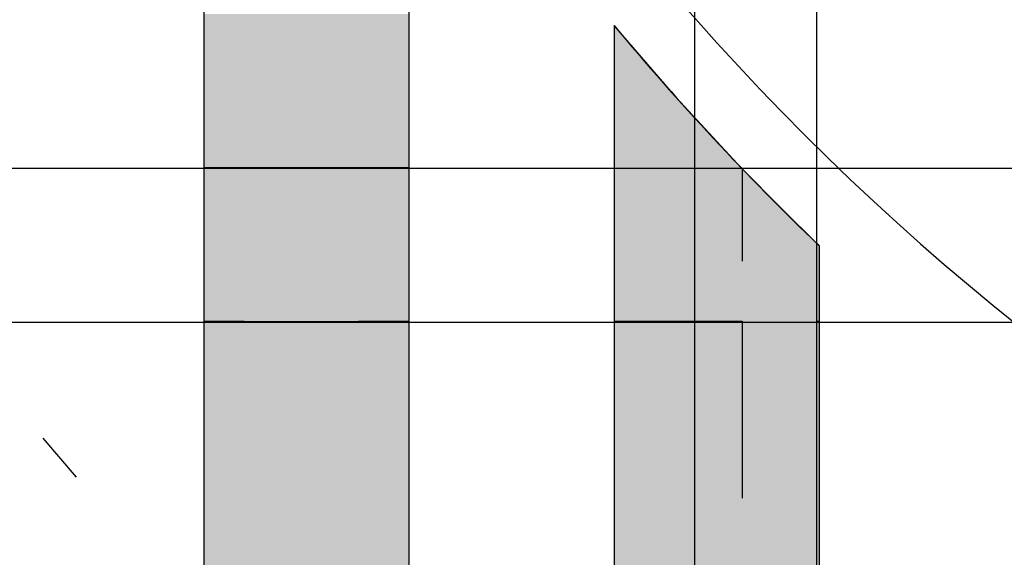
# Model space of a CAD drawing. Extents: x 1607 to 3481, y 1901 to 3377.
# Drawn here: x 2793 to 2795, y 1956 to 1957 of the extents above; entities that cross this region are included whole.
import ezdxf

# ---------------------------------------------------------------- set-up
doc = ezdxf.new("R2010")
doc.units = 0
doc.header["$LTSCALE"] = 0.125
doc.header["$MEASUREMENT"] = 0
doc.linetypes.add('DOT2', pattern=[3.174999999999999, 0, -3.174999999999999])
doc.linetypes.add('HIDDENX2', pattern=[19.049999999999997, 12.7, -6.349999999999999])
for name, color, linetype in [('ACOSTAMENTO', 3, 'DOT2'), ('BASE', 8, 'CONTINUOUS'), ('DRENAGEM', 10, 'CONTINUOUS'), ('DRENAGEM_EXISTENTE40', 154, 'HIDDENX2'), ('MEIOFIO', 4, 'CONTINUOUS')]:
    doc.layers.add(name, color=color, linetype=linetype)

# ---------------------------------------------------------------- blocks, each defined once
blk = doc.blocks.new('*U375')
at = {"layer": 'BASE', "linetype": 'Continuous'}
for p, q in [((2793.189422350947, 1956.777125382325), (2793.189422320701, 1956.754474359155)), ((2793.589422350945, 1956.777125382325), (2793.5894223207, 1956.754474359155)), ((2793.189422320701, 1956.754474359155), (2793.189422148604, 1956.625589535646)), ((2793.5894223207, 1956.754474359155), (2793.589422148603, 1956.625589535646)), ((2793.989422320702, 1956.754474359155), (2793.989422148604, 1956.625589535646)), ((2794.100443215821, 1956.625589535646), (2793.989422320702, 1956.754474359155)), ((2793.189422148604, 1956.625589535646), (2793.189422132225, 1956.613324696453)), ((2793.589422148603, 1956.625589535646), (2793.589422132226, 1956.613324696453)), ((2793.989422148604, 1956.625589535646), (2793.989422132228, 1956.613324696453)), ((2794.100443215821, 1956.625589535646), (2794.111008101495, 1956.613324696453)), ((2793.189422132225, 1956.613324696453), (2793.189421949696, 1956.47662627048)), ((2793.589422132226, 1956.613324696453), (2793.589421949695, 1956.47662627048)), ((2793.989422132228, 1956.613324696453), (2793.989421949697, 1956.47662627048)), ((2794.111008101495, 1956.613324696453), (2794.237566908558, 1956.47662627048)), ((2793.312396048767, 1956.476621866226), (2793.189421736838, 1956.47662199759)), ((2793.312396048767, 1956.476621866226), (2793.189421736838, 1956.47662199759)), ((2793.189421947116, 1956.474693775177), (2793.189421846014, 1956.398978031243)), ((2793.189421949696, 1956.47662627048), (2793.189421949695, 1956.476625843191)), ((2793.189421949695, 1956.476625843191), (2793.189421949695, 1956.476625415901)), ((2793.189421949695, 1956.476625415901), (2793.189421949695, 1956.476624988613)), ((2793.189421949695, 1956.476624988613), (2793.189421949694, 1956.476624561324)), ((2793.189421949694, 1956.476624561324), (2793.189421949694, 1956.47662448883)), ((2793.189421949694, 1956.47662448883), (2793.189421949694, 1956.476624250412)), ((2793.189421949694, 1956.476624250412), (2793.189421949693, 1956.476624134035)), ((2793.189421949693, 1956.476624134035), (2793.189421949693, 1956.476623706746)), ((2793.189421949693, 1956.476623706746), (2793.189421949692, 1956.476623296737)), ((2793.189421949692, 1956.476623296737), (2793.189421949692, 1956.476623279457)), ((2793.189421949692, 1956.476623279457), (2793.189421949692, 1956.476622852168)), ((2793.189421949692, 1956.476622852168), (2793.189421949691, 1956.47662265101)), ((2793.189421949691, 1956.47662265101), (2793.189421949691, 1956.476622424879)), ((2793.189421949691, 1956.476622424879), (2793.189421949691, 1956.47662199759)), ((2793.189421949691, 1956.47662199759), (2793.312396261619, 1956.476621866226)), ((2793.189421949691, 1956.476621866226), (2793.189421949689, 1956.4766215703)), ((2793.189421949689, 1956.4766215703), (2793.189421949688, 1956.476621143012)), ((2793.189421949688, 1956.476621143012), (2793.189421949688, 1956.476620877933)), ((2793.189421949688, 1956.476620877933), (2793.189421948403, 1956.475657540684)), ((2793.189421948403, 1956.475657540684), (2793.189421947117, 1956.474694440928)), ((2793.189421947117, 1956.474694440928), (2793.189421947116, 1956.474693775177)), ((2793.312396048767, 1956.476621866226), (2793.589421736837, 1956.4766215703)), ((2793.589421949689, 1956.4766215703), (2793.312396261619, 1956.476621866226)), ((2793.589421947115, 1956.474693775177), (2793.589421846014, 1956.398978031243)), ((2793.589421949695, 1956.47662627048), (2793.589421949695, 1956.476625843191)), ((2793.589421949695, 1956.476625843191), (2793.589421949694, 1956.476625415901)), ((2793.589421949694, 1956.476625415901), (2793.589421949694, 1956.476624988613)), ((2793.589421949694, 1956.476624988613), (2793.589421949693, 1956.476624561324)), ((2793.589421949693, 1956.476624561324), (2793.589421949693, 1956.47662448883)), ((2793.589421949693, 1956.47662448883), (2793.589421949693, 1956.476624250412)), ((2793.589421949693, 1956.476624250412), (2793.589421949693, 1956.476624134035)), ((2793.589421949693, 1956.476624134035), (2793.589421949692, 1956.476623706746)), ((2793.589421949692, 1956.476623706746), (2793.589421949691, 1956.476623296737)), ((2793.589421949691, 1956.476623296737), (2793.589421949691, 1956.476623279457)), ((2793.589421949691, 1956.476623279457), (2793.589421949691, 1956.476622852168)), ((2793.589421949691, 1956.476622852168), (2793.589421949691, 1956.47662265101)), ((2793.589421949691, 1956.47662265101), (2793.589421949691, 1956.476622424879)), ((2793.589421949691, 1956.476622424879), (2793.589421949689, 1956.47662199759)), ((2793.589421949689, 1956.47662199759), (2793.589421949689, 1956.476621866226)), ((2793.589421949689, 1956.476621866226), (2793.589421949689, 1956.4766215703)), ((2793.589421949689, 1956.4766215703), (2793.589421949689, 1956.476621143012)), ((2793.589421949689, 1956.476621143012), (2793.589421949689, 1956.476620877933)), ((2793.589421949689, 1956.476620877933), (2793.589421948402, 1956.475657540684)), ((2793.589421948402, 1956.475657540684), (2793.589421947116, 1956.474694440928)), ((2793.589421947116, 1956.474694440928), (2793.589421947115, 1956.474693775177)), ((2793.989421947117, 1956.474693775177), (2793.989421846015, 1956.398978031243)), ((2793.989421949697, 1956.47662627048), (2793.989421949696, 1956.476625843191)), ((2793.989421949696, 1956.476625843191), (2793.989421949696, 1956.476625415901)), ((2793.989421949696, 1956.476625415901), (2793.989421949695, 1956.476624988613)), ((2793.989421949695, 1956.476624988613), (2793.989421949695, 1956.476624561324)), ((2793.989421949695, 1956.476624561324), (2793.989421949695, 1956.47662448883)), ((2793.989421949695, 1956.47662448883), (2793.989421949695, 1956.476624250412)), ((2793.989421949695, 1956.476624250412), (2793.989421949695, 1956.476624134035)), ((2793.989421949695, 1956.476624134035), (2793.989421949694, 1956.476623706746)), ((2793.989421949694, 1956.476623706746), (2793.989421949693, 1956.476623296737)), ((2793.989421949693, 1956.476623296737), (2793.989421949693, 1956.476623279457)), ((2793.989421949693, 1956.476623279457), (2793.989421949693, 1956.476622852168)), ((2793.989421949693, 1956.476622852168), (2793.989421949692, 1956.47662265101)), ((2793.989421949692, 1956.47662265101), (2793.989421949692, 1956.476622424879)), ((2793.989421949692, 1956.476622424879), (2793.989421949691, 1956.47662199759)), ((2793.989421949691, 1956.47662199759), (2793.989421949691, 1956.476621866226)), ((2793.989421949691, 1956.476621866226), (2793.989421949691, 1956.4766215703)), ((2793.989421949691, 1956.4766215703), (2793.98942194969, 1956.476621143012)), ((2793.98942194969, 1956.476621143012), (2793.98942194969, 1956.476620877933)), ((2793.98942194969, 1956.476620877933), (2793.989421948404, 1956.475657540684)), ((2793.989421948404, 1956.475657540684), (2793.989421947117, 1956.474694440928)), ((2793.989421947117, 1956.474694440928), (2793.989421947117, 1956.474693775177)), ((2794.237566908558, 1956.47662627048), (2794.237567304153, 1956.476625843191)), ((2794.237567304153, 1956.476625843191), (2794.237567699747, 1956.476625415901)), ((2794.237567699747, 1956.476625415901), (2794.237568095342, 1956.476624988613)), ((2794.237568095342, 1956.476624988613), (2794.237568490937, 1956.476624561324)), ((2794.237568490937, 1956.476624561324), (2794.237568558053, 1956.47662448883)), ((2794.237568558053, 1956.47662448883), (2794.237568778787, 1956.476624250412)), ((2794.237568778787, 1956.476624250412), (2794.237568886531, 1956.476624134035)), ((2794.237568886531, 1956.476624134035), (2794.237569282126, 1956.476623706746)), ((2794.237569282126, 1956.476623706746), (2794.237569661722, 1956.476623296737)), ((2794.237569661722, 1956.476623296737), (2794.237569677721, 1956.476623279457)), ((2794.237569677721, 1956.476623279457), (2794.237570073315, 1956.476622852168)), ((2794.237570073315, 1956.476622852168), (2794.237570259553, 1956.47662265101)), ((2794.237570259553, 1956.47662265101), (2794.237570468911, 1956.476622424879)), ((2794.237570468911, 1956.476622424879), (2794.237570864505, 1956.47662199759)), ((2794.237570864505, 1956.47662199759), (2794.237570986125, 1956.476621866226)), ((2794.237570986125, 1956.476621866226), (2794.2375712601, 1956.4766215703)), ((2794.2375712601, 1956.4766215703), (2794.237571655695, 1956.476621143012)), ((2794.237571655695, 1956.476621143012), (2794.237571901112, 1956.476620877933)), ((2794.237571901112, 1956.476620877933), (2794.238496613822, 1956.475657540684)), ((2794.238496613822, 1956.475657540684), (2794.239421573883, 1956.474694440928)), ((2794.239421573881, 1956.474693775177), (2794.239421493001, 1956.398978031243)), ((2794.239421573881, 1956.474693775177), (2794.239421493001, 1956.398978031243)), ((2794.239421573883, 1956.474694440928), (2794.239421573881, 1956.474693775177)), ((2794.239421573883, 1956.474694440928), (2794.239421573881, 1956.474693775177)), ((2794.239422226616, 1956.474693775177), (2794.239421573883, 1956.474694440928)), ((2794.239422226616, 1956.474693775177), (2794.313657420428, 1956.398978031243)), ((2793.189421846014, 1956.398978031243), (2793.189421747741, 1956.32538064946)), ((2793.589421846014, 1956.398978031243), (2793.589421747741, 1956.32538064946)), ((2793.989421846015, 1956.398978031243), (2793.989421747742, 1956.32538064946)), ((2794.239421493001, 1956.398978031243), (2794.239421414382, 1956.32538064946)), ((2794.239421493001, 1956.398978031243), (2794.239421414382, 1956.32538064946)), ((2794.313657420428, 1956.398978031243), (2794.388819650856, 1956.32538064946)), ((2793.189421746954, 1956.324791088769), (2793.189421706425, 1956.294438362121)), ((2793.189421747741, 1956.32538064946), (2793.189421746954, 1956.324791088769)), ((2793.589421746955, 1956.324791088769), (2793.589421706425, 1956.294438362121)), ((2793.589421747741, 1956.32538064946), (2793.589421746955, 1956.324791088769)), ((2793.989421746955, 1956.324791088769), (2793.989421706426, 1956.294438362121)), ((2793.989421747742, 1956.32538064946), (2793.989421746955, 1956.324791088769)), ((2794.239421413752, 1956.324791088769), (2794.239421381329, 1956.294438362121)), ((2794.239421413752, 1956.324791088769), (2794.239421381329, 1956.294438362121)), ((2794.239421414382, 1956.32538064946), (2794.239421413752, 1956.324791088769)), ((2794.239421414382, 1956.32538064946), (2794.239421413752, 1956.324791088769)), ((2794.388819650856, 1956.32538064946), (2794.389421746955, 1956.324791088769)), ((2794.389421746955, 1956.324791088769), (2794.389421706426, 1956.294438362121)), ((2793.189421706425, 1956.294438362121), (2793.189421549779, 1956.177125333772)), ((2793.589421706425, 1956.294438362121), (2793.589421549779, 1956.177125333772)), ((2793.989421706426, 1956.294438362121), (2793.98942154978, 1956.177125333772)), ((2794.389421706426, 1956.294438362121), (2794.38942154978, 1956.177125333772)), ((2793.267758235752, 1956.17662191391), (2793.189421123402, 1956.176621997591)), ((2793.267758235752, 1956.17662191391), (2793.189421123402, 1956.176621997591)), ((2793.189421549105, 1956.176620715724), (2793.189421284349, 1955.978343094725)), ((2793.189421549779, 1956.177125333772), (2793.189421549113, 1956.17662627048)), ((2793.189421549113, 1956.17662627048), (2793.189421549112, 1956.176625843191)), ((2793.189421549112, 1956.176625843191), (2793.189421549112, 1956.176625415903)), ((2793.189421549112, 1956.176625415903), (2793.189421549112, 1956.17662525177)), ((2793.189421549112, 1956.17662525177), (2793.189421549111, 1956.176625013351)), ((2793.189421549111, 1956.176625013351), (2793.189421549111, 1956.176624988613)), ((2793.189421549111, 1956.176624988613), (2793.189421549111, 1956.176624561325)), ((2793.189421549111, 1956.176624561325), (2793.189421549111, 1956.176624536514)), ((2793.189421549111, 1956.176624536514), (2793.189421549111, 1956.176624134036)), ((2793.189421549111, 1956.176624134036), (2793.189421549111, 1956.176623706747)), ((2793.189421549111, 1956.176623706747), (2793.189421549111, 1956.17662358284)), ((2793.189421549111, 1956.17662358284), (2793.189421549109, 1956.176623279458)), ((2793.189421549109, 1956.176623279458), (2793.189421549108, 1956.176622852169)), ((2793.189421549108, 1956.176622852169), (2793.189421549107, 1956.176622424879)), ((2793.189421549107, 1956.176622424879), (2793.189421549107, 1956.176621997591)), ((2793.189421549107, 1956.176621997591), (2793.267758661456, 1956.17662191391)), ((2793.189421549107, 1956.17662191391), (2793.189421549107, 1956.176621675491)), ((2793.189421549107, 1956.176621675491), (2793.189421549107, 1956.176621570301)), ((2793.189421549107, 1956.176621570301), (2793.189421549106, 1956.176621143013)), ((2793.189421549106, 1956.176621143013), (2793.189421549106, 1956.176620875958)), ((2793.189421549106, 1956.176620875958), (2793.189421549105, 1956.176620721817)), ((2793.189421549105, 1956.176620721817), (2793.189421549105, 1956.176620715724)), ((2793.267758235752, 1956.17662191391), (2793.490950095001, 1956.176621675491)), ((2793.267758661456, 1956.17662191391), (2793.490950520705, 1956.176621675491)), ((2793.490950095001, 1956.176621675491), (2793.589421123403, 1956.176621570301)), ((2793.589421549107, 1956.176621570301), (2793.490950520705, 1956.176621675491)), ((2793.589421549107, 1956.176620715724), (2793.58942128435, 1955.978343094725)), ((2793.589421549779, 1956.177125333772), (2793.589421549113, 1956.17662627048)), ((2793.589421549113, 1956.17662627048), (2793.589421549113, 1956.176625843191)), ((2793.589421549113, 1956.176625843191), (2793.589421549112, 1956.176625415903)), ((2793.589421549112, 1956.176625415903), (2793.589421549112, 1956.17662525177)), ((2793.589421549112, 1956.17662525177), (2793.589421549111, 1956.176625013351)), ((2793.589421549111, 1956.176625013351), (2793.589421549111, 1956.176624988613)), ((2793.589421549111, 1956.176624988613), (2793.589421549111, 1956.176624561325)), ((2793.589421549111, 1956.176624561325), (2793.589421549111, 1956.176624536514)), ((2793.589421549111, 1956.176624536514), (2793.589421549111, 1956.176624134036)), ((2793.589421549111, 1956.176624134036), (2793.589421549109, 1956.176623706747)), ((2793.589421549109, 1956.176623706747), (2793.589421549109, 1956.17662358284)), ((2793.589421549109, 1956.17662358284), (2793.589421549109, 1956.176623279458)), ((2793.589421549109, 1956.176623279458), (2793.589421549109, 1956.176622852169)), ((2793.589421549109, 1956.176622852169), (2793.589421549108, 1956.176622424879)), ((2793.589421549108, 1956.176622424879), (2793.589421549107, 1956.176621997591)), ((2793.589421549107, 1956.176621997591), (2793.589421549107, 1956.17662191391)), ((2793.589421549107, 1956.17662191391), (2793.589421549107, 1956.176621675491)), ((2793.589421549107, 1956.176621675491), (2793.589421549107, 1956.176621570301)), ((2793.589421549107, 1956.176621570301), (2793.589421549107, 1956.176621143013)), ((2793.589421549107, 1956.176621143013), (2793.589421549107, 1956.176620875958)), ((2793.589421549107, 1956.176620875958), (2793.589421549107, 1956.176620721817)), ((2793.589421549107, 1956.176620721817), (2793.589421549107, 1956.176620715724)), ((2794.239420829769, 1956.176620875958), (2793.989421123401, 1956.176621143013)), ((2794.239420829769, 1956.176620875958), (2793.989421123401, 1956.176621143013)), ((2793.989421549105, 1956.176620715724), (2793.98942128435, 1955.978343094725)), ((2793.98942154978, 1956.177125333772), (2793.989421549114, 1956.17662627048)), ((2793.989421549114, 1956.17662627048), (2793.989421549114, 1956.176625843191)), ((2793.989421549114, 1956.176625843191), (2793.989421549114, 1956.176625415903)), ((2793.989421549114, 1956.176625415903), (2793.989421549113, 1956.17662525177)), ((2793.989421549113, 1956.17662525177), (2793.989421549112, 1956.176625013351)), ((2793.989421549112, 1956.176625013351), (2793.989421549112, 1956.176624988613)), ((2793.989421549112, 1956.176624988613), (2793.989421549112, 1956.176624561325)), ((2793.989421549112, 1956.176624561325), (2793.989421549112, 1956.176624536514)), ((2793.989421549112, 1956.176624536514), (2793.989421549111, 1956.176624134036)), ((2793.989421549111, 1956.176624134036), (2793.989421549111, 1956.176623706747)), ((2793.989421549111, 1956.176623706747), (2793.989421549111, 1956.17662358284)), ((2793.989421549111, 1956.17662358284), (2793.989421549109, 1956.176623279458)), ((2793.989421549109, 1956.176623279458), (2793.989421549109, 1956.176622852169)), ((2793.989421549109, 1956.176622852169), (2793.989421549109, 1956.176622424879)), ((2793.989421549109, 1956.176622424879), (2793.989421549109, 1956.176621997591)), ((2793.989421549109, 1956.176621997591), (2793.989421549108, 1956.17662191391)), ((2793.989421549108, 1956.17662191391), (2793.989421549108, 1956.176621675491)), ((2793.989421549108, 1956.176621675491), (2793.989421549108, 1956.176621570301)), ((2793.989421549108, 1956.176621570301), (2793.989421549107, 1956.176621143013)), ((2794.239421255473, 1956.176620875958), (2793.989421549107, 1956.176621143013)), ((2793.989421549105, 1956.176620875958), (2793.989421549105, 1956.176620721817)), ((2793.989421549105, 1956.176620721817), (2793.989421549105, 1956.176620715724)), ((2794.239421255473, 1956.176620715724), (2794.239421043668, 1955.978343094725)), ((2794.239421255473, 1956.176620715724), (2794.239421043668, 1955.978343094725)), ((2794.239421256012, 1956.177125333772), (2794.239421255479, 1956.17662627048)), ((2794.239421256012, 1956.177125333772), (2794.239421255479, 1956.17662627048)), ((2794.239421255479, 1956.17662627048), (2794.239421255479, 1956.176625843191)), ((2794.239421255479, 1956.17662627048), (2794.239421255479, 1956.176625843191)), ((2794.239421255479, 1956.176625843191), (2794.239421255479, 1956.176625415903)), ((2794.239421255479, 1956.176625843191), (2794.239421255479, 1956.176625415903)), ((2794.239421255479, 1956.176625415903), (2794.239421255479, 1956.17662525177)), ((2794.239421255479, 1956.176625415903), (2794.239421255479, 1956.17662525177)), ((2794.239421255479, 1956.17662525177), (2794.239421255479, 1956.176625013351)), ((2794.239421255479, 1956.17662525177), (2794.239421255479, 1956.176625013351)), ((2794.239421255479, 1956.176625013351), (2794.239421255479, 1956.176624988613)), ((2794.239421255479, 1956.176625013351), (2794.239421255479, 1956.176624988613)), ((2794.239421255479, 1956.176624988613), (2794.239421255477, 1956.176624561325)), ((2794.239421255479, 1956.176624988613), (2794.239421255479, 1956.176624561325)), ((2794.239421255477, 1956.176624561325), (2794.239421255477, 1956.176624536514)), ((2794.239421255479, 1956.176624561325), (2794.239421255479, 1956.176624536514)), ((2794.239421255477, 1956.176624536514), (2794.239421255476, 1956.176624134036)), ((2794.239421255479, 1956.176624536514), (2794.239421255477, 1956.176624134036)), ((2794.239421255476, 1956.176624134036), (2794.239421255476, 1956.176623706747)), ((2794.239421255477, 1956.176624134036), (2794.239421255476, 1956.176623706747)), ((2794.239421255476, 1956.176623706747), (2794.239421255476, 1956.17662358284)), ((2794.239421255476, 1956.176623706747), (2794.239421255476, 1956.17662358284)), ((2794.239421255476, 1956.17662358284), (2794.239421255476, 1956.176623279458)), ((2794.239421255476, 1956.17662358284), (2794.239421255476, 1956.176623279458)), ((2794.239421255476, 1956.176623279458), (2794.239421255475, 1956.176622852169)), ((2794.239421255476, 1956.176623279458), (2794.239421255476, 1956.176622852169)), ((2794.239421255475, 1956.176622852169), (2794.239421255475, 1956.176622424879)), ((2794.239421255476, 1956.176622852169), (2794.239421255475, 1956.176622424879)), ((2794.239421255475, 1956.176622424879), (2794.239421255474, 1956.176621997591)), ((2794.239421255475, 1956.176622424879), (2794.239421255475, 1956.176621997591)), ((2794.239421255474, 1956.176621997591), (2794.239421255474, 1956.17662191391)), ((2794.239421255475, 1956.176621997591), (2794.239421255474, 1956.17662191391)), ((2794.239421255474, 1956.17662191391), (2794.239421255474, 1956.176621675491)), ((2794.239421255474, 1956.17662191391), (2794.239421255474, 1956.176621675491)), ((2794.239421255474, 1956.176621675491), (2794.239421255474, 1956.176621570301)), ((2794.239421255474, 1956.176621675491), (2794.239421255474, 1956.176621570301)), ((2794.239421255474, 1956.176621570301), (2794.239421255473, 1956.176621143013)), ((2794.239421255474, 1956.176621570301), (2794.239421255474, 1956.176621143013)), ((2794.239421255473, 1956.176621143013), (2794.239421255473, 1956.176620875958)), ((2794.239421255474, 1956.176621143013), (2794.239421255473, 1956.176620875958)), ((2794.239421255473, 1956.176620721817), (2794.239421255473, 1956.176620715724)), ((2794.239421255473, 1956.176620721817), (2794.239421255473, 1956.176620715724)), ((2794.389421549105, 1956.176620715724), (2794.383717538031, 1956.176620721817)), ((2794.389421549105, 1956.176620715724), (2794.389421284351, 1955.978343094725)), ((2794.38942154978, 1956.177125333772), (2794.389421549113, 1956.17662627048)), ((2794.389421549113, 1956.17662627048), (2794.389421549113, 1956.176625843191)), ((2794.389421549113, 1956.176625843191), (2794.389421549112, 1956.176625415903)), ((2794.389421549112, 1956.176625415903), (2794.389421549111, 1956.17662525177)), ((2794.389421549111, 1956.17662525177), (2794.389421549111, 1956.176625013351)), ((2794.389421549111, 1956.176625013351), (2794.389421549111, 1956.176624988613)), ((2794.389421549111, 1956.176624988613), (2794.389421549111, 1956.176624561325)), ((2794.389421549111, 1956.176624561325), (2794.389421549111, 1956.176624536514)), ((2794.389421549111, 1956.176624536514), (2794.38942154911, 1956.176624134036)), ((2794.38942154911, 1956.176624134036), (2794.38942154911, 1956.176623706747)), ((2794.38942154911, 1956.176623706747), (2794.389421549109, 1956.17662358284)), ((2794.389421549109, 1956.17662358284), (2794.389421549109, 1956.176623279458)), ((2794.389421549109, 1956.176623279458), (2794.389421549108, 1956.176622852169)), ((2794.389421549108, 1956.176622852169), (2794.389421549108, 1956.176622424879)), ((2794.389421549108, 1956.176622424879), (2794.389421549107, 1956.176621997591)), ((2794.389421549107, 1956.176621997591), (2794.389421549107, 1956.17662191391)), ((2794.389421549107, 1956.17662191391), (2794.389421549107, 1956.176621675491)), ((2794.389421549107, 1956.176621675491), (2794.389421549107, 1956.176621570301)), ((2794.389421549107, 1956.176621570301), (2794.389421549105, 1956.176621143013)), ((2794.389421549105, 1956.176621143013), (2794.389421549105, 1956.176620875958)), ((2794.389421549105, 1956.176620875958), (2794.389421549105, 1956.176620721817)), ((2794.389421549105, 1956.176620721817), (2794.389421549105, 1956.176620715724)), ((2793.189421284349, 1955.978343094725), (2793.189421089113, 1955.832128802107)), ((2793.58942128435, 1955.978343094725), (2793.589421089113, 1955.832128802107)), ((2793.98942128435, 1955.978343094725), (2793.989421089113, 1955.832128802107)), ((2794.239421043668, 1955.978343094725), (2794.239420887479, 1955.832128802107)), ((2794.239421043668, 1955.978343094725), (2794.239420887479, 1955.832128802107)), ((2794.389421284351, 1955.978343094725), (2794.389421089114, 1955.832128802107)), ((2793.189421089113, 1955.832128802107), (2793.189420906465, 1955.69534259618)), ((2793.589421089113, 1955.832128802107), (2793.589420906465, 1955.69534259618)), ((2793.989421089113, 1955.832128802107), (2793.989420906465, 1955.69534259618)), ((2794.389421089114, 1955.832128802107), (2794.389420906466, 1955.69534259618))]:
    blk.add_line(p, q, dxfattribs=at)
for points in [[(2793.189422350947, 1956.777125382325), (2793.189422320701, 1956.754474359155), (2793.5894223207, 1956.754474359155)], [(2793.189422320701, 1956.754474359155), (2793.189422148604, 1956.625589535646), (2793.589422148603, 1956.625589535646)], [(2793.989422320702, 1956.754474359155), (2793.989422148604, 1956.625589535646), (2794.100443215821, 1956.625589535646)], [(2793.189422148604, 1956.625589535646), (2793.189422132225, 1956.613324696453), (2793.589422132226, 1956.613324696453)], [(2793.989422148604, 1956.625589535646), (2793.989422132228, 1956.613324696453), (2794.111008101495, 1956.613324696453)], [(2793.189422132225, 1956.613324696453), (2793.189421949696, 1956.47662627048), (2793.589421949695, 1956.47662627048)], [(2793.989422132228, 1956.613324696453), (2793.989421949697, 1956.47662627048), (2794.237566908558, 1956.47662627048)], [(2793.189421736838, 1956.47662199759), (2793.189421949691, 1956.476621866226), (2793.312396048767, 1956.476621866226)], [(2793.189421947116, 1956.474693775177), (2793.189421846014, 1956.398978031243), (2793.589421846014, 1956.398978031243)], [(2793.189421949696, 1956.47662627048), (2793.189421949695, 1956.476625843191), (2793.589421949695, 1956.476625843191)], [(2793.189421949695, 1956.476625843191), (2793.189421949695, 1956.476625415901), (2793.589421949694, 1956.476625415901)], [(2793.189421949695, 1956.476625415901), (2793.189421949695, 1956.476624988613), (2793.589421949694, 1956.476624988613)], [(2793.189421949695, 1956.476624988613), (2793.189421949694, 1956.476624561324), (2793.589421949693, 1956.476624561324)], [(2793.189421949694, 1956.476624561324), (2793.189421949694, 1956.47662448883), (2793.589421949693, 1956.47662448883)], [(2793.189421949694, 1956.47662448883), (2793.189421949694, 1956.476624250412), (2793.589421949693, 1956.476624250412)], [(2793.189421949694, 1956.476624250412), (2793.189421949693, 1956.476624134035), (2793.589421949693, 1956.476624134035)], [(2793.189421949693, 1956.476624134035), (2793.189421949693, 1956.476623706746), (2793.589421949692, 1956.476623706746)], [(2793.189421949693, 1956.476623706746), (2793.189421949692, 1956.476623296737), (2793.589421949691, 1956.476623296737)], [(2793.189421949692, 1956.476623296737), (2793.189421949692, 1956.476623279457), (2793.589421949691, 1956.476623279457)], [(2793.189421949692, 1956.476623279457), (2793.189421949692, 1956.476622852168), (2793.589421949691, 1956.476622852168)], [(2793.189421949692, 1956.476622852168), (2793.189421949691, 1956.47662265101), (2793.589421949691, 1956.47662265101)], [(2793.189421949691, 1956.47662265101), (2793.189421949691, 1956.476622424879), (2793.589421949691, 1956.476622424879)], [(2793.189421949691, 1956.476622424879), (2793.189421949691, 1956.47662199759), (2793.589421949689, 1956.47662199759)], [(2793.189421949691, 1956.47662199759), (2793.312396261619, 1956.476621866226), (2793.589421949689, 1956.476621866226)], [(2793.189421949691, 1956.476621866226), (2793.189421949689, 1956.4766215703), (2793.589421736837, 1956.4766215703)], [(2793.189421949689, 1956.4766215703), (2793.189421949688, 1956.476621143012), (2793.589421949689, 1956.476621143012)], [(2793.189421949688, 1956.476621143012), (2793.189421949688, 1956.476620877933), (2793.589421949689, 1956.476620877933)], [(2793.189421949688, 1956.476620877933), (2793.189421948403, 1956.475657540684), (2793.589421948402, 1956.475657540684)], [(2793.189421948403, 1956.475657540684), (2793.189421947117, 1956.474694440928), (2793.589421947116, 1956.474694440928)], [(2793.189421947117, 1956.474694440928), (2793.189421947116, 1956.474693775177), (2793.589421947115, 1956.474693775177)], [(2793.989421947117, 1956.474693775177), (2793.989421846015, 1956.398978031243), (2794.239421493001, 1956.398978031243)], [(2793.989421949697, 1956.47662627048), (2793.989421949696, 1956.476625843191), (2794.237567304153, 1956.476625843191)], [(2793.989421949696, 1956.476625843191), (2793.989421949696, 1956.476625415901), (2794.237567699747, 1956.476625415901)], [(2793.989421949696, 1956.476625415901), (2793.989421949695, 1956.476624988613), (2794.237568095342, 1956.476624988613)], [(2793.989421949695, 1956.476624988613), (2793.989421949695, 1956.476624561324), (2794.237568490937, 1956.476624561324)], [(2793.989421949695, 1956.476624561324), (2793.989421949695, 1956.47662448883), (2794.237568558053, 1956.47662448883)], [(2793.989421949695, 1956.47662448883), (2793.989421949695, 1956.476624250412), (2794.237568778787, 1956.476624250412)], [(2793.989421949695, 1956.476624250412), (2793.989421949695, 1956.476624134035), (2794.237568886531, 1956.476624134035)], [(2793.989421949695, 1956.476624134035), (2793.989421949694, 1956.476623706746), (2794.237569282126, 1956.476623706746)], [(2793.989421949694, 1956.476623706746), (2793.989421949693, 1956.476623296737), (2794.237569661722, 1956.476623296737)], [(2793.989421949693, 1956.476623296737), (2793.989421949693, 1956.476623279457), (2794.237569677721, 1956.476623279457)], [(2793.989421949693, 1956.476623279457), (2793.989421949693, 1956.476622852168), (2794.237570073315, 1956.476622852168)], [(2793.989421949693, 1956.476622852168), (2793.989421949692, 1956.47662265101), (2794.237570259553, 1956.47662265101)], [(2793.989421949692, 1956.47662265101), (2793.989421949692, 1956.476622424879), (2794.237570468911, 1956.476622424879)], [(2793.989421949692, 1956.476622424879), (2793.989421949691, 1956.47662199759), (2794.237570864505, 1956.47662199759)], [(2793.989421949691, 1956.47662199759), (2793.989421949691, 1956.476621866226), (2794.237570986125, 1956.476621866226)], [(2793.989421949691, 1956.476621866226), (2793.989421949691, 1956.4766215703), (2794.2375712601, 1956.4766215703)], [(2793.989421949691, 1956.4766215703), (2793.98942194969, 1956.476621143012), (2794.237571655695, 1956.476621143012)], [(2793.98942194969, 1956.476621143012), (2793.98942194969, 1956.476620877933), (2794.237571901112, 1956.476620877933)], [(2793.98942194969, 1956.476620877933), (2793.989421948404, 1956.475657540684), (2794.238496613822, 1956.475657540684)], [(2793.989421948404, 1956.475657540684), (2793.989421947117, 1956.474694440928), (2794.239421573883, 1956.474694440928)], [(2793.989421947117, 1956.474694440928), (2793.989421947117, 1956.474693775177), (2794.239421573881, 1956.474693775177)], [(2794.239421573881, 1956.474693775177), (2794.239421493001, 1956.398978031243), (2794.313657420428, 1956.398978031243)], [(2794.239421573883, 1956.474694440928), (2794.239421573881, 1956.474693775177), (2794.239422226616, 1956.474693775177)], [(2793.189421846014, 1956.398978031243), (2793.189421747741, 1956.32538064946), (2793.589421747741, 1956.32538064946)], [(2793.989421846015, 1956.398978031243), (2793.989421747742, 1956.32538064946), (2794.239421414382, 1956.32538064946)], [(2794.239421493001, 1956.398978031243), (2794.239421414382, 1956.32538064946), (2794.388819650856, 1956.32538064946)], [(2793.189421746954, 1956.324791088769), (2793.189421706425, 1956.294438362121), (2793.589421706425, 1956.294438362121)], [(2793.189421747741, 1956.32538064946), (2793.189421746954, 1956.324791088769), (2793.589421746955, 1956.324791088769)], [(2793.989421746955, 1956.324791088769), (2793.989421706426, 1956.294438362121), (2794.239421381329, 1956.294438362121)], [(2793.989421747742, 1956.32538064946), (2793.989421746955, 1956.324791088769), (2794.239421413752, 1956.324791088769)], [(2794.239421413752, 1956.324791088769), (2794.239421381329, 1956.294438362121), (2794.389421706426, 1956.294438362121)], [(2794.239421414382, 1956.32538064946), (2794.239421413752, 1956.324791088769), (2794.389421746955, 1956.324791088769)], [(2793.189421706425, 1956.294438362121), (2793.189421549779, 1956.177125333772), (2793.589421549779, 1956.177125333772)], [(2793.989421706426, 1956.294438362121), (2793.98942154978, 1956.177125333772), (2794.239421256012, 1956.177125333772)], [(2794.239421381329, 1956.294438362121), (2794.239421256012, 1956.177125333772), (2794.38942154978, 1956.177125333772)], [(2793.189421123402, 1956.176621997591), (2793.189421549107, 1956.17662191391), (2793.267758235752, 1956.17662191391)], [(2793.189421549105, 1956.176620715724), (2793.189421284349, 1955.978343094725), (2793.58942128435, 1955.978343094725)], [(2793.189421549779, 1956.177125333772), (2793.189421549113, 1956.17662627048), (2793.589421549113, 1956.17662627048)], [(2793.189421549113, 1956.17662627048), (2793.189421549112, 1956.176625843191), (2793.589421549113, 1956.176625843191)], [(2793.189421549112, 1956.176625843191), (2793.189421549112, 1956.176625415903), (2793.589421549112, 1956.176625415903)], [(2793.189421549112, 1956.176625415903), (2793.189421549112, 1956.17662525177), (2793.589421549112, 1956.17662525177)], [(2793.189421549112, 1956.17662525177), (2793.189421549111, 1956.176625013351), (2793.589421549111, 1956.176625013351)], [(2793.189421549111, 1956.176625013351), (2793.189421549111, 1956.176624988613), (2793.589421549111, 1956.176624988613)], [(2793.189421549111, 1956.176624988613), (2793.189421549111, 1956.176624561325), (2793.589421549111, 1956.176624561325)], [(2793.189421549111, 1956.176624561325), (2793.189421549111, 1956.176624536514), (2793.589421549111, 1956.176624536514)], [(2793.189421549111, 1956.176624536514), (2793.189421549111, 1956.176624134036), (2793.589421549111, 1956.176624134036)], [(2793.189421549111, 1956.176624134036), (2793.189421549111, 1956.176623706747), (2793.589421549109, 1956.176623706747)], [(2793.189421549111, 1956.176623706747), (2793.189421549111, 1956.17662358284), (2793.589421549109, 1956.17662358284)], [(2793.189421549111, 1956.17662358284), (2793.189421549109, 1956.176623279458), (2793.589421549109, 1956.176623279458)], [(2793.189421549109, 1956.176623279458), (2793.189421549108, 1956.176622852169), (2793.589421549109, 1956.176622852169)], [(2793.189421549108, 1956.176622852169), (2793.189421549107, 1956.176622424879), (2793.589421549108, 1956.176622424879)], [(2793.189421549107, 1956.176622424879), (2793.189421549107, 1956.176621997591), (2793.589421549107, 1956.176621997591)], [(2793.189421549107, 1956.176621997591), (2793.267758661456, 1956.17662191391), (2793.589421549107, 1956.17662191391)], [(2793.189421549107, 1956.17662191391), (2793.189421549107, 1956.176621675491), (2793.490950095001, 1956.176621675491)], [(2793.189421549107, 1956.176621675491), (2793.189421549107, 1956.176621570301), (2793.589421123403, 1956.176621570301)], [(2793.189421549107, 1956.176621570301), (2793.189421549106, 1956.176621143013), (2793.589421549107, 1956.176621143013)], [(2793.189421549106, 1956.176621143013), (2793.189421549106, 1956.176620875958), (2793.589421549107, 1956.176620875958)], [(2793.189421549106, 1956.176620875958), (2793.189421549105, 1956.176620721817), (2793.589421549107, 1956.176620721817)], [(2793.189421549105, 1956.176620721817), (2793.189421549105, 1956.176620715724), (2793.589421549107, 1956.176620715724)], [(2793.267758661456, 1956.17662191391), (2793.490950520705, 1956.176621675491), (2793.589421549107, 1956.176621675491)], [(2793.989421123401, 1956.176621143013), (2793.989421549105, 1956.176620875958), (2794.239420829769, 1956.176620875958)], [(2793.989421549105, 1956.176620715724), (2793.98942128435, 1955.978343094725), (2794.239421043668, 1955.978343094725)], [(2793.98942154978, 1956.177125333772), (2793.989421549114, 1956.17662627048), (2794.239421255479, 1956.17662627048)], [(2793.989421549114, 1956.17662627048), (2793.989421549114, 1956.176625843191), (2794.239421255479, 1956.176625843191)], [(2793.989421549114, 1956.176625843191), (2793.989421549114, 1956.176625415903), (2794.239421255479, 1956.176625415903)], [(2793.989421549114, 1956.176625415903), (2793.989421549113, 1956.17662525177), (2794.239421255479, 1956.17662525177)], [(2793.989421549113, 1956.17662525177), (2793.989421549112, 1956.176625013351), (2794.239421255479, 1956.176625013351)], [(2793.989421549112, 1956.176625013351), (2793.989421549112, 1956.176624988613), (2794.239421255479, 1956.176624988613)], [(2793.989421549112, 1956.176624988613), (2793.989421549112, 1956.176624561325), (2794.239421255477, 1956.176624561325)], [(2793.989421549112, 1956.176624561325), (2793.989421549112, 1956.176624536514), (2794.239421255477, 1956.176624536514)], [(2793.989421549112, 1956.176624536514), (2793.989421549111, 1956.176624134036), (2794.239421255476, 1956.176624134036)], [(2793.989421549111, 1956.176624134036), (2793.989421549111, 1956.176623706747), (2794.239421255476, 1956.176623706747)], [(2793.989421549111, 1956.176623706747), (2793.989421549111, 1956.17662358284), (2794.239421255476, 1956.17662358284)], [(2793.989421549111, 1956.17662358284), (2793.989421549109, 1956.176623279458), (2794.239421255476, 1956.176623279458)], [(2793.989421549109, 1956.176623279458), (2793.989421549109, 1956.176622852169), (2794.239421255475, 1956.176622852169)], [(2793.989421549109, 1956.176622852169), (2793.989421549109, 1956.176622424879), (2794.239421255475, 1956.176622424879)], [(2793.989421549109, 1956.176622424879), (2793.989421549109, 1956.176621997591), (2794.239421255474, 1956.176621997591)], [(2793.989421549109, 1956.176621997591), (2793.989421549108, 1956.17662191391), (2794.239421255474, 1956.17662191391)], [(2793.989421549108, 1956.17662191391), (2793.989421549108, 1956.176621675491), (2794.239421255474, 1956.176621675491)], [(2793.989421549108, 1956.176621675491), (2793.989421549108, 1956.176621570301), (2794.239421255474, 1956.176621570301)], [(2793.989421549108, 1956.176621570301), (2793.989421549107, 1956.176621143013), (2794.239421255473, 1956.176621143013)], [(2793.989421549105, 1956.176620875958), (2793.989421549105, 1956.176620721817), (2794.239421255473, 1956.176620721817)], [(2793.989421549105, 1956.176620721817), (2793.989421549105, 1956.176620715724), (2794.239421255473, 1956.176620715724)], [(2794.239421042621, 1956.176620875958), (2794.239421255473, 1956.176620721817), (2794.383717521843, 1956.176620721817)], [(2794.239421255473, 1956.176620715724), (2794.239421043668, 1955.978343094725), (2794.389421284351, 1955.978343094725)], [(2794.239421256012, 1956.177125333772), (2794.239421255479, 1956.17662627048), (2794.389421549113, 1956.17662627048)], [(2794.239421255479, 1956.17662627048), (2794.239421255479, 1956.176625843191), (2794.389421549113, 1956.176625843191)], [(2794.239421255479, 1956.176625843191), (2794.239421255479, 1956.176625415903), (2794.389421549112, 1956.176625415903)], [(2794.239421255479, 1956.176625415903), (2794.239421255479, 1956.17662525177), (2794.389421549111, 1956.17662525177)], [(2794.239421255479, 1956.17662525177), (2794.239421255479, 1956.176625013351), (2794.389421549111, 1956.176625013351)], [(2794.239421255479, 1956.176625013351), (2794.239421255479, 1956.176624988613), (2794.389421549111, 1956.176624988613)], [(2794.239421255479, 1956.176624988613), (2794.239421255479, 1956.176624561325), (2794.389421549111, 1956.176624561325)], [(2794.239421255479, 1956.176624561325), (2794.239421255479, 1956.176624536514), (2794.389421549111, 1956.176624536514)], [(2794.239421255479, 1956.176624536514), (2794.239421255477, 1956.176624134036), (2794.38942154911, 1956.176624134036)], [(2794.239421255477, 1956.176624134036), (2794.239421255476, 1956.176623706747), (2794.38942154911, 1956.176623706747)], [(2794.239421255476, 1956.176623706747), (2794.239421255476, 1956.17662358284), (2794.389421549109, 1956.17662358284)], [(2794.239421255476, 1956.17662358284), (2794.239421255476, 1956.176623279458), (2794.389421549109, 1956.176623279458)], [(2794.239421255476, 1956.176623279458), (2794.239421255476, 1956.176622852169), (2794.389421549108, 1956.176622852169)], [(2794.239421255476, 1956.176622852169), (2794.239421255475, 1956.176622424879), (2794.389421549108, 1956.176622424879)], [(2794.239421255475, 1956.176622424879), (2794.239421255475, 1956.176621997591), (2794.389421549107, 1956.176621997591)], [(2794.239421255475, 1956.176621997591), (2794.239421255474, 1956.17662191391), (2794.389421549107, 1956.17662191391)], [(2794.239421255474, 1956.17662191391), (2794.239421255474, 1956.176621675491), (2794.389421549107, 1956.176621675491)], [(2794.239421255474, 1956.176621675491), (2794.239421255474, 1956.176621570301), (2794.389421549107, 1956.176621570301)], [(2794.239421255474, 1956.176621570301), (2794.239421255474, 1956.176621143013), (2794.389421549105, 1956.176621143013)], [(2794.239421255474, 1956.176621143013), (2794.239421255473, 1956.176620875958), (2794.389421549105, 1956.176620875958)], [(2794.239421255473, 1956.176620875958), (2794.383717538031, 1956.176620721817), (2794.389421549105, 1956.176620721817)], [(2794.239421255473, 1956.176620721817), (2794.239421255473, 1956.176620715724), (2794.389421549105, 1956.176620715724)], [(2793.189421284349, 1955.978343094725), (2793.189421089113, 1955.832128802107), (2793.589421089113, 1955.832128802107)], [(2793.98942128435, 1955.978343094725), (2793.989421089113, 1955.832128802107), (2794.239420887479, 1955.832128802107)], [(2794.239421043668, 1955.978343094725), (2794.239420887479, 1955.832128802107), (2794.389421089114, 1955.832128802107)], [(2793.189421089113, 1955.832128802107), (2793.189420906465, 1955.69534259618), (2793.589420906465, 1955.69534259618)], [(2793.989421089113, 1955.832128802107), (2793.989420906465, 1955.69534259618), (2794.239420741361, 1955.69534259618)], [(2794.239420887479, 1955.832128802107), (2794.239420741361, 1955.69534259618), (2794.389420906466, 1955.69534259618)]]:
    blk.add_solid(points, dxfattribs=at)
at = {"layer": 'BASE', "linetype": 'Continuous', "extrusion": (0, 0, -1)}
for points in [[(-2793.189422350947, 1956.777125382325), (-2793.589422350945, 1956.777125382325), (-2793.5894223207, 1956.754474359155)], [(-2793.189422320701, 1956.754474359155), (-2793.5894223207, 1956.754474359155), (-2793.589422148603, 1956.625589535646)], [(-2793.189422148604, 1956.625589535646), (-2793.589422148603, 1956.625589535646), (-2793.589422132226, 1956.613324696453)], [(-2793.989422148604, 1956.625589535646), (-2794.100443215821, 1956.625589535646), (-2794.111008101495, 1956.613324696453)], [(-2793.189422132225, 1956.613324696453), (-2793.589422132226, 1956.613324696453), (-2793.589421949695, 1956.47662627048)], [(-2793.989422132228, 1956.613324696453), (-2794.111008101495, 1956.613324696453), (-2794.237566908558, 1956.47662627048)], [(-2793.189421736838, 1956.47662199759), (-2793.189421949691, 1956.47662199759), (-2793.312396048767, 1956.476621866226)], [(-2793.189421949696, 1956.47662627048), (-2793.589421949695, 1956.47662627048), (-2793.589421949695, 1956.476625843191)], [(-2793.189421949695, 1956.476625843191), (-2793.589421949695, 1956.476625843191), (-2793.589421949694, 1956.476625415901)], [(-2793.189421949695, 1956.476625415901), (-2793.589421949694, 1956.476625415901), (-2793.589421949694, 1956.476624988613)], [(-2793.189421949695, 1956.476624988613), (-2793.589421949694, 1956.476624988613), (-2793.589421949693, 1956.476624561324)], [(-2793.189421949694, 1956.476624561324), (-2793.589421949693, 1956.476624561324), (-2793.589421949693, 1956.47662448883)], [(-2793.189421949694, 1956.47662448883), (-2793.589421949693, 1956.47662448883), (-2793.589421949693, 1956.476624250412)], [(-2793.189421949694, 1956.476624250412), (-2793.589421949693, 1956.476624250412), (-2793.589421949693, 1956.476624134035)], [(-2793.189421949693, 1956.476624134035), (-2793.589421949693, 1956.476624134035), (-2793.589421949692, 1956.476623706746)], [(-2793.189421949693, 1956.476623706746), (-2793.589421949692, 1956.476623706746), (-2793.589421949691, 1956.476623296737)], [(-2793.189421949692, 1956.476623296737), (-2793.589421949691, 1956.476623296737), (-2793.589421949691, 1956.476623279457)], [(-2793.189421949692, 1956.476623279457), (-2793.589421949691, 1956.476623279457), (-2793.589421949691, 1956.476622852168)], [(-2793.189421949692, 1956.476622852168), (-2793.589421949691, 1956.476622852168), (-2793.589421949691, 1956.47662265101)], [(-2793.189421949691, 1956.47662265101), (-2793.589421949691, 1956.47662265101), (-2793.589421949691, 1956.476622424879)], [(-2793.189421949691, 1956.476622424879), (-2793.589421949691, 1956.476622424879), (-2793.589421949689, 1956.47662199759)], [(-2793.189421949691, 1956.47662199759), (-2793.589421949689, 1956.47662199759), (-2793.589421949689, 1956.476621866226)], [(-2793.189421949691, 1956.476621866226), (-2793.312396048767, 1956.476621866226), (-2793.589421736837, 1956.4766215703)], [(-2793.189421949689, 1956.4766215703), (-2793.589421949689, 1956.4766215703), (-2793.589421949689, 1956.476621143012)], [(-2793.189421949688, 1956.476621143012), (-2793.589421949689, 1956.476621143012), (-2793.589421949689, 1956.476620877933)], [(-2793.189421949688, 1956.476620877933), (-2793.589421949689, 1956.476620877933), (-2793.589421948402, 1956.475657540684)], [(-2793.189421948403, 1956.475657540684), (-2793.589421948402, 1956.475657540684), (-2793.589421947116, 1956.474694440928)], [(-2793.189421947117, 1956.474694440928), (-2793.589421947116, 1956.474694440928), (-2793.589421947115, 1956.474693775177)], [(-2793.189421947116, 1956.474693775177), (-2793.589421947115, 1956.474693775177), (-2793.589421846014, 1956.398978031243)], [(-2793.312396261619, 1956.476621866226), (-2793.589421949689, 1956.476621866226), (-2793.589421949689, 1956.4766215703)], [(-2793.989421949697, 1956.47662627048), (-2794.237566908558, 1956.47662627048), (-2794.237567304153, 1956.476625843191)], [(-2793.989421949696, 1956.476625843191), (-2794.237567304153, 1956.476625843191), (-2794.237567699747, 1956.476625415901)], [(-2793.989421949696, 1956.476625415901), (-2794.237567699747, 1956.476625415901), (-2794.237568095342, 1956.476624988613)], [(-2793.989421949695, 1956.476624988613), (-2794.237568095342, 1956.476624988613), (-2794.237568490937, 1956.476624561324)], [(-2793.989421949695, 1956.476624561324), (-2794.237568490937, 1956.476624561324), (-2794.237568558053, 1956.47662448883)], [(-2793.989421949695, 1956.47662448883), (-2794.237568558053, 1956.47662448883), (-2794.237568778787, 1956.476624250412)], [(-2793.989421949695, 1956.476624250412), (-2794.237568778787, 1956.476624250412), (-2794.237568886531, 1956.476624134035)], [(-2793.989421949695, 1956.476624134035), (-2794.237568886531, 1956.476624134035), (-2794.237569282126, 1956.476623706746)], [(-2793.989421949694, 1956.476623706746), (-2794.237569282126, 1956.476623706746), (-2794.237569661722, 1956.476623296737)], [(-2793.989421949693, 1956.476623296737), (-2794.237569661722, 1956.476623296737), (-2794.237569677721, 1956.476623279457)], [(-2793.989421949693, 1956.476623279457), (-2794.237569677721, 1956.476623279457), (-2794.237570073315, 1956.476622852168)], [(-2793.989421949693, 1956.476622852168), (-2794.237570073315, 1956.476622852168), (-2794.237570259553, 1956.47662265101)], [(-2793.989421949692, 1956.47662265101), (-2794.237570259553, 1956.47662265101), (-2794.237570468911, 1956.476622424879)], [(-2793.989421949692, 1956.476622424879), (-2794.237570468911, 1956.476622424879), (-2794.237570864505, 1956.47662199759)], [(-2793.989421949691, 1956.47662199759), (-2794.237570864505, 1956.47662199759), (-2794.237570986125, 1956.476621866226)], [(-2793.989421949691, 1956.476621866226), (-2794.237570986125, 1956.476621866226), (-2794.2375712601, 1956.4766215703)], [(-2793.989421949691, 1956.4766215703), (-2794.2375712601, 1956.4766215703), (-2794.237571655695, 1956.476621143012)], [(-2793.98942194969, 1956.476620877933), (-2794.237571901112, 1956.476620877933), (-2794.238496613822, 1956.475657540684)], [(-2793.989421948404, 1956.475657540684), (-2794.238496613822, 1956.475657540684), (-2794.239421573883, 1956.474694440928)], [(-2793.989421947117, 1956.474694440928), (-2794.239421573883, 1956.474694440928), (-2794.239421573881, 1956.474693775177)], [(-2793.989421947117, 1956.474693775177), (-2794.239421573881, 1956.474693775177), (-2794.239421493001, 1956.398978031243)], [(-2793.989422162541, 1956.476621143012), (-2794.237571655695, 1956.476621143012), (-2794.237571901112, 1956.476620877933)], [(-2794.239421573881, 1956.474693775177), (-2794.239422226616, 1956.474693775177), (-2794.313657420428, 1956.398978031243)], [(-2793.189421846014, 1956.398978031243), (-2793.589421846014, 1956.398978031243), (-2793.589421747741, 1956.32538064946)], [(-2793.989421846015, 1956.398978031243), (-2794.239421493001, 1956.398978031243), (-2794.239421414382, 1956.32538064946)], [(-2794.239421493001, 1956.398978031243), (-2794.313657420428, 1956.398978031243), (-2794.388819650856, 1956.32538064946)], [(-2793.189421747741, 1956.32538064946), (-2793.589421747741, 1956.32538064946), (-2793.589421746955, 1956.324791088769)], [(-2793.189421746954, 1956.324791088769), (-2793.589421746955, 1956.324791088769), (-2793.589421706425, 1956.294438362121)], [(-2793.989421747742, 1956.32538064946), (-2794.239421414382, 1956.32538064946), (-2794.239421413752, 1956.324791088769)], [(-2793.989421746955, 1956.324791088769), (-2794.239421413752, 1956.324791088769), (-2794.239421381329, 1956.294438362121)], [(-2794.239421414382, 1956.32538064946), (-2794.388819650856, 1956.32538064946), (-2794.389421746955, 1956.324791088769)], [(-2794.239421413752, 1956.324791088769), (-2794.389421746955, 1956.324791088769), (-2794.389421706426, 1956.294438362121)], [(-2793.189421706425, 1956.294438362121), (-2793.589421706425, 1956.294438362121), (-2793.589421549779, 1956.177125333772)], [(-2793.989421706426, 1956.294438362121), (-2794.239421381329, 1956.294438362121), (-2794.239421256012, 1956.177125333772)], [(-2794.239421381329, 1956.294438362121), (-2794.389421706426, 1956.294438362121), (-2794.38942154978, 1956.177125333772)], [(-2793.189421123402, 1956.176621997591), (-2793.189421549107, 1956.176621997591), (-2793.267758235752, 1956.17662191391)], [(-2793.189421549779, 1956.177125333772), (-2793.589421549779, 1956.177125333772), (-2793.589421549113, 1956.17662627048)], [(-2793.189421549113, 1956.17662627048), (-2793.589421549113, 1956.17662627048), (-2793.589421549113, 1956.176625843191)], [(-2793.189421549112, 1956.176625843191), (-2793.589421549113, 1956.176625843191), (-2793.589421549112, 1956.176625415903)], [(-2793.189421549112, 1956.176625415903), (-2793.589421549112, 1956.176625415903), (-2793.589421549112, 1956.17662525177)], [(-2793.189421549112, 1956.17662525177), (-2793.589421549112, 1956.17662525177), (-2793.589421549111, 1956.176625013351)], [(-2793.189421549111, 1956.176625013351), (-2793.589421549111, 1956.176625013351), (-2793.589421549111, 1956.176624988613)], [(-2793.189421549111, 1956.176624988613), (-2793.589421549111, 1956.176624988613), (-2793.589421549111, 1956.176624561325)], [(-2793.189421549111, 1956.176624561325), (-2793.589421549111, 1956.176624561325), (-2793.589421549111, 1956.176624536514)], [(-2793.189421549111, 1956.176624536514), (-2793.589421549111, 1956.176624536514), (-2793.589421549111, 1956.176624134036)], [(-2793.189421549111, 1956.176624134036), (-2793.589421549111, 1956.176624134036), (-2793.589421549109, 1956.176623706747)], [(-2793.189421549111, 1956.176623706747), (-2793.589421549109, 1956.176623706747), (-2793.589421549109, 1956.17662358284)], [(-2793.189421549111, 1956.17662358284), (-2793.589421549109, 1956.17662358284), (-2793.589421549109, 1956.176623279458)], [(-2793.189421549109, 1956.176623279458), (-2793.589421549109, 1956.176623279458), (-2793.589421549109, 1956.176622852169)], [(-2793.189421549108, 1956.176622852169), (-2793.589421549109, 1956.176622852169), (-2793.589421549108, 1956.176622424879)], [(-2793.189421549107, 1956.176622424879), (-2793.589421549108, 1956.176622424879), (-2793.589421549107, 1956.176621997591)], [(-2793.189421549107, 1956.176621997591), (-2793.589421549107, 1956.176621997591), (-2793.589421549107, 1956.17662191391)], [(-2793.189421549107, 1956.17662191391), (-2793.267758235752, 1956.17662191391), (-2793.490950095001, 1956.176621675491)], [(-2793.189421549107, 1956.176621675491), (-2793.490950095001, 1956.176621675491), (-2793.589421123403, 1956.176621570301)], [(-2793.189421549107, 1956.176621570301), (-2793.589421549107, 1956.176621570301), (-2793.589421549107, 1956.176621143013)], [(-2793.189421549106, 1956.176621143013), (-2793.589421549107, 1956.176621143013), (-2793.589421549107, 1956.176620875958)], [(-2793.189421549106, 1956.176620875958), (-2793.589421549107, 1956.176620875958), (-2793.589421549107, 1956.176620721817)], [(-2793.189421549105, 1956.176620721817), (-2793.589421549107, 1956.176620721817), (-2793.589421549107, 1956.176620715724)], [(-2793.189421549105, 1956.176620715724), (-2793.589421549107, 1956.176620715724), (-2793.58942128435, 1955.978343094725)], [(-2793.267758661456, 1956.17662191391), (-2793.589421549107, 1956.17662191391), (-2793.589421549107, 1956.176621675491)], [(-2793.490950520705, 1956.176621675491), (-2793.589421549107, 1956.176621675491), (-2793.589421549107, 1956.176621570301)], [(-2793.989421123401, 1956.176621143013), (-2793.989421549105, 1956.176621143013), (-2794.239420829769, 1956.176620875958)], [(-2793.98942154978, 1956.177125333772), (-2794.239421256012, 1956.177125333772), (-2794.239421255479, 1956.17662627048)], [(-2793.989421549114, 1956.17662627048), (-2794.239421255479, 1956.17662627048), (-2794.239421255479, 1956.176625843191)], [(-2793.989421549114, 1956.176625843191), (-2794.239421255479, 1956.176625843191), (-2794.239421255479, 1956.176625415903)], [(-2793.989421549114, 1956.176625415903), (-2794.239421255479, 1956.176625415903), (-2794.239421255479, 1956.17662525177)], [(-2793.989421549113, 1956.17662525177), (-2794.239421255479, 1956.17662525177), (-2794.239421255479, 1956.176625013351)], [(-2793.989421549112, 1956.176625013351), (-2794.239421255479, 1956.176625013351), (-2794.239421255479, 1956.176624988613)], [(-2793.989421549112, 1956.176624988613), (-2794.239421255479, 1956.176624988613), (-2794.239421255477, 1956.176624561325)], [(-2793.989421549112, 1956.176624561325), (-2794.239421255477, 1956.176624561325), (-2794.239421255477, 1956.176624536514)], [(-2793.989421549112, 1956.176624536514), (-2794.239421255477, 1956.176624536514), (-2794.239421255476, 1956.176624134036)], [(-2793.989421549111, 1956.176624134036), (-2794.239421255476, 1956.176624134036), (-2794.239421255476, 1956.176623706747)], [(-2793.989421549111, 1956.176623706747), (-2794.239421255476, 1956.176623706747), (-2794.239421255476, 1956.17662358284)], [(-2793.989421549111, 1956.17662358284), (-2794.239421255476, 1956.17662358284), (-2794.239421255476, 1956.176623279458)], [(-2793.989421549109, 1956.176623279458), (-2794.239421255476, 1956.176623279458), (-2794.239421255475, 1956.176622852169)], [(-2793.989421549109, 1956.176622852169), (-2794.239421255475, 1956.176622852169), (-2794.239421255475, 1956.176622424879)], [(-2793.989421549109, 1956.176622424879), (-2794.239421255475, 1956.176622424879), (-2794.239421255474, 1956.176621997591)], [(-2793.989421549109, 1956.176621997591), (-2794.239421255474, 1956.176621997591), (-2794.239421255474, 1956.17662191391)], [(-2793.989421549108, 1956.17662191391), (-2794.239421255474, 1956.17662191391), (-2794.239421255474, 1956.176621675491)], [(-2793.989421549108, 1956.176621675491), (-2794.239421255474, 1956.176621675491), (-2794.239421255474, 1956.176621570301)], [(-2793.989421549108, 1956.176621570301), (-2794.239421255474, 1956.176621570301), (-2794.239421255473, 1956.176621143013)], [(-2793.989421549107, 1956.176621143013), (-2794.239421255473, 1956.176621143013), (-2794.239421255473, 1956.176620875958)], [(-2793.989421549105, 1956.176620875958), (-2794.239420616915, 1956.176620875958), (-2794.239421255473, 1956.176620721817)], [(-2793.989421549105, 1956.176620721817), (-2794.239421255473, 1956.176620721817), (-2794.239421255473, 1956.176620715724)], [(-2793.989421549105, 1956.176620715724), (-2794.239421255473, 1956.176620715724), (-2794.239421043668, 1955.978343094725)], [(-2794.239421042621, 1956.176620875958), (-2794.239421255473, 1956.176620875958), (-2794.383717521843, 1956.176620721817)], [(-2794.239421256012, 1956.177125333772), (-2794.38942154978, 1956.177125333772), (-2794.389421549113, 1956.17662627048)], [(-2794.239421255479, 1956.17662627048), (-2794.389421549113, 1956.17662627048), (-2794.389421549113, 1956.176625843191)], [(-2794.239421255479, 1956.176625843191), (-2794.389421549113, 1956.176625843191), (-2794.389421549112, 1956.176625415903)], [(-2794.239421255479, 1956.176625415903), (-2794.389421549112, 1956.176625415903), (-2794.389421549111, 1956.17662525177)], [(-2794.239421255479, 1956.17662525177), (-2794.389421549111, 1956.17662525177), (-2794.389421549111, 1956.176625013351)], [(-2794.239421255479, 1956.176625013351), (-2794.389421549111, 1956.176625013351), (-2794.389421549111, 1956.176624988613)], [(-2794.239421255479, 1956.176624988613), (-2794.389421549111, 1956.176624988613), (-2794.389421549111, 1956.176624561325)], [(-2794.239421255479, 1956.176624561325), (-2794.389421549111, 1956.176624561325), (-2794.389421549111, 1956.176624536514)], [(-2794.239421255479, 1956.176624536514), (-2794.389421549111, 1956.176624536514), (-2794.38942154911, 1956.176624134036)], [(-2794.239421255477, 1956.176624134036), (-2794.38942154911, 1956.176624134036), (-2794.38942154911, 1956.176623706747)], [(-2794.239421255476, 1956.176623706747), (-2794.38942154911, 1956.176623706747), (-2794.389421549109, 1956.17662358284)], [(-2794.239421255476, 1956.17662358284), (-2794.389421549109, 1956.17662358284), (-2794.389421549109, 1956.176623279458)], [(-2794.239421255476, 1956.176623279458), (-2794.389421549109, 1956.176623279458), (-2794.389421549108, 1956.176622852169)], [(-2794.239421255476, 1956.176622852169), (-2794.389421549108, 1956.176622852169), (-2794.389421549108, 1956.176622424879)], [(-2794.239421255475, 1956.176622424879), (-2794.389421549108, 1956.176622424879), (-2794.389421549107, 1956.176621997591)], [(-2794.239421255475, 1956.176621997591), (-2794.389421549107, 1956.176621997591), (-2794.389421549107, 1956.17662191391)], [(-2794.239421255474, 1956.17662191391), (-2794.389421549107, 1956.17662191391), (-2794.389421549107, 1956.176621675491)], [(-2794.239421255474, 1956.176621675491), (-2794.389421549107, 1956.176621675491), (-2794.389421549107, 1956.176621570301)], [(-2794.239421255474, 1956.176621570301), (-2794.389421549107, 1956.176621570301), (-2794.389421549105, 1956.176621143013)], [(-2794.239421255474, 1956.176621143013), (-2794.389421549105, 1956.176621143013), (-2794.389421549105, 1956.176620875958)], [(-2794.239421255473, 1956.176620875958), (-2794.389421549105, 1956.176620875958), (-2794.389421549105, 1956.176620721817)], [(-2794.239421255473, 1956.176620721817), (-2794.383717521843, 1956.176620721817), (-2794.389421549105, 1956.176620715724)], [(-2794.239421255473, 1956.176620715724), (-2794.389421549105, 1956.176620715724), (-2794.389421284351, 1955.978343094725)], [(-2794.383717538031, 1956.176620721817), (-2794.389421549105, 1956.176620721817), (-2794.389421549105, 1956.176620715724)], [(-2793.189421284349, 1955.978343094725), (-2793.58942128435, 1955.978343094725), (-2793.589421089113, 1955.832128802107)], [(-2793.98942128435, 1955.978343094725), (-2794.239421043668, 1955.978343094725), (-2794.239420887479, 1955.832128802107)], [(-2794.239421043668, 1955.978343094725), (-2794.389421284351, 1955.978343094725), (-2794.389421089114, 1955.832128802107)], [(-2793.189421089113, 1955.832128802107), (-2793.589421089113, 1955.832128802107), (-2793.589420906465, 1955.69534259618)], [(-2793.989421089113, 1955.832128802107), (-2794.239420887479, 1955.832128802107), (-2794.239420741361, 1955.69534259618)], [(-2794.239420887479, 1955.832128802107), (-2794.389421089114, 1955.832128802107), (-2794.389420906466, 1955.69534259618)]]:
    blk.add_solid(points, dxfattribs=at)

msp = doc.modelspace()

# ---------------------------------------------------------------- linework, layer by layer
at = {"layer": 'ACOSTAMENTO'}
msp.add_arc((2797.896500517511, 1960.076352095737), 6.5, 179.9999387953312, 269.9999387953621, dxfattribs=at)
at = {"layer": 'BASE'}
for p, q in [((2793.189424086805, 1958.07712337536), (2793.189420080972, 1955.077124176536)), ((2793.589423056931, 1957.30584263377), (2793.589420080972, 1955.077123642424)), ((2793.989422320702, 1956.754474359155), (2793.989420080971, 1955.077123108313)), ((2794.389421746955, 1956.324791088769), (2794.389420080971, 1955.077122574201))]:
    msp.add_line(p, q, dxfattribs=at)
msp.add_arc((2797.98942542208, 1960.077120170698), 5.2, 219.7150837516241, 226.1868824227071, dxfattribs=at)
at = {"layer": 'DRENAGEM'}
for p, q in [((2784.297217726658, 1956.475785181752), (2859.422217192983, 1956.475704931541)), ((2784.297217726658, 1956.175785181752), (2859.422217192983, 1956.175704931541))]:
    msp.add_line(p, q, dxfattribs=at)
at = {"layer": 'DRENAGEM_EXISTENTE40'}
for p, q in [((2794.38431665625, 2002.532763740178), (2794.384254703641, 1944.536813108632)), ((2794.146545842213, 2002.50635606304), (2794.146483889604, 1944.510405431495))]:
    msp.add_line(p, q, dxfattribs=at)
at = {"layer": 'MEIOFIO'}
msp.add_arc((2797.896500517511, 1960.076352095736), 5, 179.9999387953308, 269.9999387953621, dxfattribs=at)

# ---------------------------------------------------------------- block references
at = {"layer": 'BASE', "linetype": 'Continuous'}
msp.add_blockref('*U375', (0, 0), dxfattribs=at)

doc.saveas('drawing.dxf')
